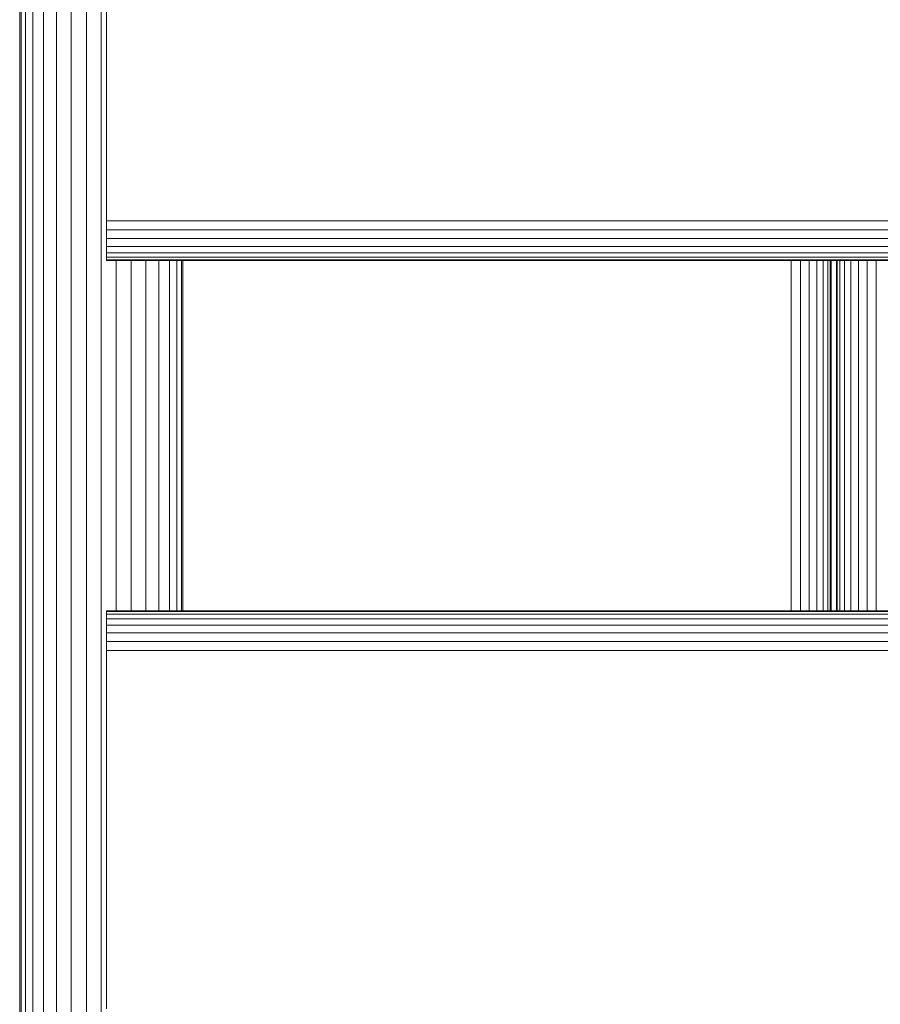
# Model space of a CAD drawing. Units: millimetres. Extents: x 1468 to 578302, y -1972 to 596964.
# Drawn here: x 5255 to 5432, y 6265 to 6467 of the extents above; entities that cross this region are included whole.
import ezdxf

# ---------------------------------------------------------------- set-up
doc = ezdxf.new("R2010")
doc.units = ezdxf.units.MM
doc.layers.add('Контур', color=7, linetype='Continuous', lineweight=15)

msp = doc.modelspace()

# ---------------------------------------------------------------- linework, layer by layer
at = {"layer": 'Контур'}
for p, q in [((5255.356, 6533.617), (5255.356, 5905.617)), ((5255.636, 6533.617), (5255.636, 5905.617)), ((5256.532, 6533.617), (5256.532, 5905.617)), ((5258.086, 6533.617), (5258.086, 5905.617)), ((5260.262, 6533.617), (5260.262, 5905.617)), ((5262.94, 6533.617), (5262.94, 5905.617)), ((5265.94, 6533.617), (5265.94, 5905.617)), ((5269.058, 6533.617), (5269.058, 5905.617)), ((5272.106, 5905.617), (5272.106, 6533.617)), ((5273.21, 6427.705), (5273.21, 6497.705)), ((5273.21, 6427.705), (5273.21, 6425.885)), ((5273.21, 6425.885), (6473.21, 6425.885)), ((5273.21, 6424.024), (5273.21, 6425.885)), ((5273.21, 6424.024), (6473.21, 6424.024)), ((5273.21, 6422.233), (5273.21, 6424.024)), ((5273.21, 6422.233), (6473.21, 6422.233)), ((5273.21, 6420.634), (5273.21, 6422.233)), ((5273.21, 6420.634), (6473.21, 6420.634)), ((5273.21, 6419.335), (5273.21, 6420.634)), ((5273.21, 6419.335), (6473.21, 6419.335)), ((5273.21, 6418.407), (5273.21, 6419.335)), ((5273.21, 6418.407), (6473.21, 6418.407)), ((5273.21, 6417.872), (5273.21, 6418.407)), ((5273.21, 6417.872), (6473.21, 6417.872)), ((5273.21, 6417.705), (5273.21, 6417.872)), ((6473.21, 6417.705), (5273.21, 6417.705)), ((5275.154, 6345.705), (5275.154, 6417.705)), ((5278.272, 6345.705), (5278.272, 6417.705)), ((5281.272, 6417.705), (5281.272, 6345.705)), ((5283.95, 6417.705), (5283.95, 6345.705)), ((5286.126, 6417.705), (5286.126, 6345.705)), ((5287.68, 6417.705), (5287.68, 6345.705)), ((5288.576, 6417.705), (5288.576, 6345.705)), ((5288.856, 6417.705), (5288.856, 6345.705)), ((5413.926, 6345.705), (5413.926, 6417.705)), ((5415.787, 6345.705), (5415.787, 6417.705)), ((5417.578, 6345.705), (5417.578, 6417.705)), ((5419.177, 6345.705), (5419.177, 6417.705)), ((5420.476, 6345.705), (5420.476, 6417.705)), ((5421.404, 6345.705), (5421.404, 6417.705)), ((5421.939, 6345.705), (5421.939, 6417.705)), ((5422.106, 6345.705), (5422.106, 6417.705)), ((5423.209, 6345.705), (5423.209, 6417.705)), ((5423.209, 6417.705), (5423.209, 6345.705)), ((5423.376, 6417.705), (5423.376, 6345.705)), ((5423.912, 6417.705), (5423.912, 6345.705)), ((5424.839, 6417.705), (5424.839, 6345.705)), ((5426.138, 6417.705), (5426.138, 6345.705)), ((5427.737, 6417.705), (5427.737, 6345.705)), ((5429.528, 6417.705), (5429.528, 6345.705)), ((5431.39, 6417.705), (5431.39, 6345.705)), ((5273.21, 6345.705), (6473.21, 6345.705)), ((5273.21, 6345.705), (5273.21, 6345.538)), ((5273.21, 6345.538), (6473.21, 6345.538)), ((5273.21, 6345.003), (5273.21, 6345.538)), ((5273.21, 6345.003), (6473.21, 6345.003)), ((5273.21, 6344.075), (5273.21, 6345.003)), ((5273.21, 6344.075), (6473.21, 6344.075)), ((5273.21, 6342.776), (5273.21, 6344.075)), ((5273.21, 6342.776), (6473.21, 6342.776)), ((5273.21, 6341.177), (5273.21, 6342.776)), ((5273.21, 6341.177), (6473.21, 6341.177)), ((5273.21, 6339.386), (5273.21, 6341.177)), ((5273.21, 6339.386), (6473.21, 6339.386)), ((5273.21, 6337.525), (5273.21, 6339.386)), ((5273.21, 6337.525), (6473.21, 6337.524)), ((5273.21, 6335.705), (5273.21, 6337.525)), ((5273.21, 6265.705), (5273.21, 6335.705)), ((5273.21, 6265.705), (5273.21, 6263.885))]:
    msp.add_line(p, q, dxfattribs=at)

doc.saveas('drawing.dxf')
